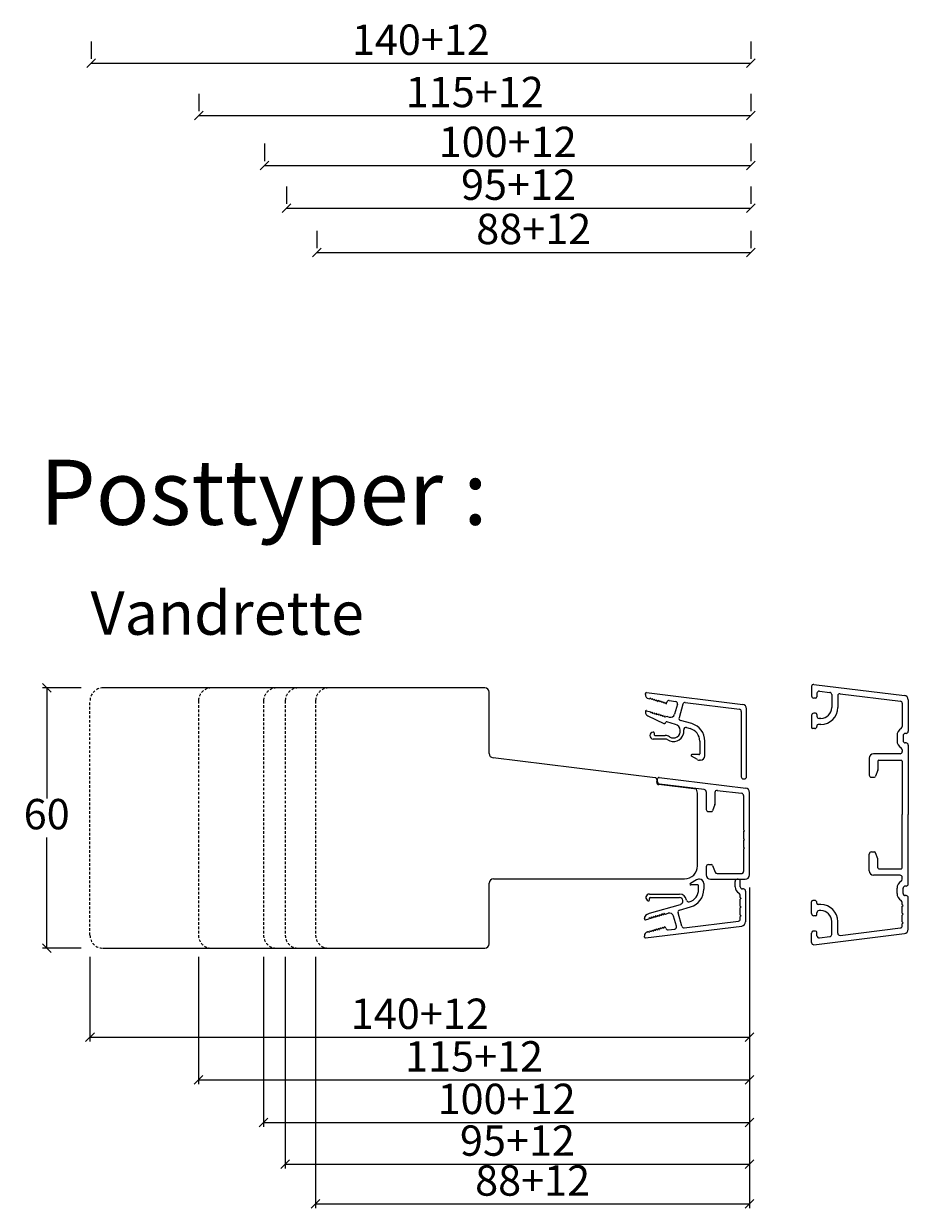
# Model space of a CAD drawing. Units: millimetres. Extents: x 2156 to 5268, y 976 to 2247.
# Drawn here: x 4389 to 4593, y 1660 to 1933 of the extents above; entities that cross this region are included whole.
import ezdxf

# ---------------------------------------------------------------- set-up
doc = ezdxf.new("R2010")
doc.units = ezdxf.units.MM
doc.linetypes.add('DGN_STYLE_2', pattern=[1, 0.6, -0.4])
doc.layers.add('1', color=7, linetype='Continuous')
doc.styles.get("Standard").update_dxf_attribs({"font": 'txt.shx', "height": 7})
doc.styles.add('std_tollerancer', font='arial.ttf', dxfattribs={"height": 2})
doc.dimstyles.new('ISO-25', dxfattribs={"dimtxt": 2, "dimasz": 2, "dimexe": 1, "dimexo": 5, "dimgap": 1, "dimtad": 1, "dimtih": 1, "dimtoh": 1, "dimdec": 1, "dimtxsty": 'Standard', "dimblk": 'OBLIQUE', "dimcen": 5, "dimclrd": 1, "dimclre": 1, "dimadec": 0, "dimazin": 0, "dimtfac": 1, "dimtdec": 1, "dimtmove": 1, "dimatfit": 3, "dimldrblk": 'OBLIQUE', "dimfxl": 1.25, "dimarcsym": 0})

# ---------------------------------------------------------------- blocks, each defined once
blk = doc.blocks.new('_Oblique')
at = {"color": 0, "lineweight": -2}
blk.add_line((-0.5, -0.5), (0.5, 0.5), dxfattribs=at)
blk = doc.blocks.new('*D1154')
at = {"color": 1, "lineweight": -2, "transparency": 16777216}
for p, q in [((4402.46, 1780.35), (4393.48, 1780.35)), ((4394.48, 1780.35), (4394.48, 1754.85)), ((4394.48, 1720.35), (4394.48, 1745.85)), ((4402.46, 1720.35), (4393.48, 1720.35))]:
    blk.add_line(p, q, dxfattribs=at)
at = {"layer": 'Defpoints', "color": 0, "lineweight": 9, "transparency": 16777216}
for p in [(4407.46, 1780.35), (4394.48, 1720.35), (4407.46, 1720.35)]:
    blk.add_point(p, dxfattribs=at)
at = {"color": 1, "lineweight": -2, "transparency": 16777216, "xscale": 2, "yscale": 2, "zscale": 2}
for p, rotation in [((4394.48, 1780.35), 90), ((4394.48, 1720.35), 270)]:
    blk.add_blockref('_Oblique', p, dxfattribs=dict(at, rotation=rotation))
at = {"color": 0, "lineweight": 9, "transparency": 16777216, "insert": (4394.48, 1750.35), "char_height": 7, "attachment_point": 5}
blk.add_mtext('60', dxfattribs=at)
blk = doc.blocks.new('*D1156')
at = {"color": 1, "lineweight": -2, "transparency": 16777216}
for p, q in [((4556.46, 1734.35), (4556.46, 1698.84)), ((4404.46, 1718.35), (4404.46, 1698.84)), ((4404.46, 1699.84), (4556.46, 1699.84))]:
    blk.add_line(p, q, dxfattribs=at)
at = {"layer": 'Defpoints', "color": 0, "lineweight": 9, "transparency": 16777216}
for p in [(4556.46, 1739.35), (4404.46, 1723.35), (4556.46, 1699.84)]:
    blk.add_point(p, dxfattribs=at)
at = {"color": 1, "lineweight": -2, "transparency": 16777216, "xscale": 2, "yscale": 2, "zscale": 2, "rotation": 180}
blk.add_blockref('_Oblique', (4404.46, 1699.84), dxfattribs=at)
at = {"color": 1, "lineweight": -2, "transparency": 16777216, "xscale": 2, "yscale": 2, "zscale": 2}
blk.add_blockref('_Oblique', (4556.46, 1699.84), dxfattribs=at)
at = {"color": 0, "lineweight": 9, "transparency": 16777216, "insert": (4480.46, 1704.34), "char_height": 7, "width": 15.1667, "attachment_point": 5}
blk.add_mtext('140+12', dxfattribs=at)
blk = doc.blocks.new('*D1157')
at = {"color": 1, "lineweight": -2, "transparency": 16777216}
for p, q in [((4556.46, 1734.35), (4556.46, 1689.03)), ((4429.46, 1718.35), (4429.46, 1689.03)), ((4429.46, 1690.03), (4556.46, 1690.03))]:
    blk.add_line(p, q, dxfattribs=at)
at = {"layer": 'Defpoints', "color": 0, "lineweight": 9, "transparency": 16777216}
for p in [(4556.46, 1739.35), (4429.46, 1723.35), (4556.46, 1690.03)]:
    blk.add_point(p, dxfattribs=at)
at = {"color": 1, "lineweight": -2, "transparency": 16777216, "xscale": 2, "yscale": 2, "zscale": 2, "rotation": 180}
blk.add_blockref('_Oblique', (4429.46, 1690.03), dxfattribs=at)
at = {"color": 1, "lineweight": -2, "transparency": 16777216, "xscale": 2, "yscale": 2, "zscale": 2}
blk.add_blockref('_Oblique', (4556.46, 1690.03), dxfattribs=at)
at = {"color": 0, "lineweight": 9, "transparency": 16777216, "insert": (4492.96, 1694.53), "char_height": 7, "attachment_point": 5}
blk.add_mtext('115+12', dxfattribs=at)
blk = doc.blocks.new('*D1158')
at = {"color": 1, "lineweight": -2, "transparency": 16777216}
for p, q in [((4556.46, 1734.35), (4556.46, 1679.23)), ((4444.46, 1718.35), (4444.46, 1679.23)), ((4444.46, 1680.23), (4556.46, 1680.23))]:
    blk.add_line(p, q, dxfattribs=at)
at = {"layer": 'Defpoints', "color": 0, "lineweight": 9, "transparency": 16777216}
for p in [(4556.46, 1739.35), (4444.46, 1723.35), (4556.46, 1680.23)]:
    blk.add_point(p, dxfattribs=at)
at = {"color": 1, "lineweight": -2, "transparency": 16777216, "xscale": 2, "yscale": 2, "zscale": 2, "rotation": 180}
blk.add_blockref('_Oblique', (4444.46, 1680.23), dxfattribs=at)
at = {"color": 1, "lineweight": -2, "transparency": 16777216, "xscale": 2, "yscale": 2, "zscale": 2}
blk.add_blockref('_Oblique', (4556.46, 1680.23), dxfattribs=at)
at = {"color": 0, "lineweight": 9, "transparency": 16777216, "insert": (4500.46, 1684.73), "char_height": 7, "attachment_point": 5}
blk.add_mtext('100+12', dxfattribs=at)
blk = doc.blocks.new('*D1159')
at = {"color": 1, "lineweight": -2, "transparency": 16777216}
for p, q in [((4556.46, 1734.35), (4556.46, 1669.62)), ((4449.46, 1718.35), (4449.46, 1669.62)), ((4449.46, 1670.62), (4556.46, 1670.62))]:
    blk.add_line(p, q, dxfattribs=at)
at = {"layer": 'Defpoints', "color": 0, "lineweight": 9, "transparency": 16777216}
for p in [(4556.46, 1739.35), (4449.46, 1723.35), (4556.46, 1670.62)]:
    blk.add_point(p, dxfattribs=at)
at = {"color": 1, "lineweight": -2, "transparency": 16777216, "xscale": 2, "yscale": 2, "zscale": 2, "rotation": 180}
blk.add_blockref('_Oblique', (4449.46, 1670.62), dxfattribs=at)
at = {"color": 1, "lineweight": -2, "transparency": 16777216, "xscale": 2, "yscale": 2, "zscale": 2}
blk.add_blockref('_Oblique', (4556.46, 1670.62), dxfattribs=at)
at = {"color": 0, "lineweight": 9, "transparency": 16777216, "insert": (4502.96, 1675.12), "char_height": 7, "attachment_point": 5}
blk.add_mtext('95+12', dxfattribs=at)
blk = doc.blocks.new('*D1160')
at = {"color": 1, "lineweight": -2, "transparency": 16777216}
for p, q in [((4556.46, 1734.35), (4556.46, 1660.42)), ((4456.46, 1718.35), (4456.46, 1660.42)), ((4456.46, 1661.42), (4556.46, 1661.42))]:
    blk.add_line(p, q, dxfattribs=at)
at = {"layer": 'Defpoints', "color": 0, "lineweight": 9, "transparency": 16777216}
for p in [(4556.46, 1739.35), (4456.46, 1723.35), (4556.46, 1661.42)]:
    blk.add_point(p, dxfattribs=at)
at = {"color": 1, "lineweight": -2, "transparency": 16777216, "xscale": 2, "yscale": 2, "zscale": 2, "rotation": 180}
blk.add_blockref('_Oblique', (4456.46, 1661.42), dxfattribs=at)
at = {"color": 1, "lineweight": -2, "transparency": 16777216, "xscale": 2, "yscale": 2, "zscale": 2}
blk.add_blockref('_Oblique', (4556.46, 1661.42), dxfattribs=at)
at = {"color": 0, "lineweight": 9, "transparency": 16777216, "insert": (4506.46, 1665.92), "char_height": 7, "attachment_point": 5}
blk.add_mtext('88+12', dxfattribs=at)
blk = doc.blocks.new('*D1233')
at = {"color": 1, "lineweight": -2, "transparency": 16777216}
for p, q in [((4404.71, 1929.32), (4404.71, 1925.32)), ((4556.71, 1929.32), (4556.71, 1925.32)), ((4404.71, 1924.32), (4556.71, 1924.32))]:
    blk.add_line(p, q, dxfattribs=at)
at = {"layer": 'Defpoints', "color": 0, "lineweight": 9, "transparency": 16777216}
for p in [(4404.71, 1924.32), (4556.71, 1924.32), (4556.71, 1924.32)]:
    blk.add_point(p, dxfattribs=at)
at = {"color": 1, "lineweight": -2, "transparency": 16777216, "xscale": 2, "yscale": 2, "zscale": 2, "rotation": 180}
blk.add_blockref('_Oblique', (4404.71, 1924.32), dxfattribs=at)
at = {"color": 1, "lineweight": -2, "transparency": 16777216, "xscale": 2, "yscale": 2, "zscale": 2}
blk.add_blockref('_Oblique', (4556.71, 1924.32), dxfattribs=at)
at = {"color": 0, "lineweight": 9, "transparency": 16777216, "insert": (4480.71, 1928.82), "char_height": 7, "attachment_point": 5}
blk.add_mtext('140+12', dxfattribs=at)
blk = doc.blocks.new('*D1234')
at = {"color": 1, "lineweight": -2, "transparency": 16777216}
for p, q in [((4429.55, 1917.26), (4429.55, 1913.26)), ((4556.71, 1917.26), (4556.71, 1913.26)), ((4429.55, 1912.26), (4556.71, 1912.26))]:
    blk.add_line(p, q, dxfattribs=at)
at = {"layer": 'Defpoints', "color": 0, "lineweight": 9, "transparency": 16777216}
for p in [(4429.55, 1912.26), (4556.71, 1912.26), (4556.71, 1912.26)]:
    blk.add_point(p, dxfattribs=at)
at = {"color": 1, "lineweight": -2, "transparency": 16777216, "xscale": 2, "yscale": 2, "zscale": 2, "rotation": 180}
blk.add_blockref('_Oblique', (4429.55, 1912.26), dxfattribs=at)
at = {"color": 1, "lineweight": -2, "transparency": 16777216, "xscale": 2, "yscale": 2, "zscale": 2}
blk.add_blockref('_Oblique', (4556.71, 1912.26), dxfattribs=at)
at = {"color": 0, "lineweight": 9, "transparency": 16777216, "insert": (4493.13, 1916.76), "char_height": 7, "attachment_point": 5}
blk.add_mtext('115+12', dxfattribs=at)
blk = doc.blocks.new('*D1235')
at = {"color": 1, "lineweight": -2, "transparency": 16777216}
for p, q in [((4444.71, 1905.77), (4444.71, 1901.77)), ((4556.71, 1905.77), (4556.71, 1901.77)), ((4444.71, 1900.77), (4556.71, 1900.77))]:
    blk.add_line(p, q, dxfattribs=at)
at = {"layer": 'Defpoints', "color": 0, "lineweight": 9, "transparency": 16777216}
for p in [(4444.71, 1900.77), (4556.71, 1900.77), (4556.71, 1900.77)]:
    blk.add_point(p, dxfattribs=at)
at = {"color": 1, "lineweight": -2, "transparency": 16777216, "xscale": 2, "yscale": 2, "zscale": 2, "rotation": 180}
blk.add_blockref('_Oblique', (4444.71, 1900.77), dxfattribs=at)
at = {"color": 1, "lineweight": -2, "transparency": 16777216, "xscale": 2, "yscale": 2, "zscale": 2}
blk.add_blockref('_Oblique', (4556.71, 1900.77), dxfattribs=at)
at = {"color": 0, "lineweight": 9, "transparency": 16777216, "insert": (4500.71, 1905.27), "char_height": 7, "attachment_point": 5}
blk.add_mtext('100+12', dxfattribs=at)
blk = doc.blocks.new('*D1236')
at = {"color": 1, "lineweight": -2, "transparency": 16777216}
for p, q in [((4449.71, 1895.91), (4449.71, 1891.91)), ((4556.71, 1895.91), (4556.71, 1891.91)), ((4449.71, 1890.91), (4556.71, 1890.91))]:
    blk.add_line(p, q, dxfattribs=at)
at = {"layer": 'Defpoints', "color": 0, "lineweight": 9, "transparency": 16777216}
for p in [(4449.71, 1890.91), (4556.71, 1890.91), (4556.71, 1890.91)]:
    blk.add_point(p, dxfattribs=at)
at = {"color": 1, "lineweight": -2, "transparency": 16777216, "xscale": 2, "yscale": 2, "zscale": 2, "rotation": 180}
blk.add_blockref('_Oblique', (4449.71, 1890.91), dxfattribs=at)
at = {"color": 1, "lineweight": -2, "transparency": 16777216, "xscale": 2, "yscale": 2, "zscale": 2}
blk.add_blockref('_Oblique', (4556.71, 1890.91), dxfattribs=at)
at = {"color": 0, "lineweight": 9, "transparency": 16777216, "insert": (4503.21, 1895.41), "char_height": 7, "attachment_point": 5}
blk.add_mtext('95+12', dxfattribs=at)
blk = doc.blocks.new('*D1237')
at = {"color": 1, "lineweight": -2, "transparency": 16777216}
for p, q in [((4456.71, 1885.7), (4456.71, 1881.7)), ((4556.71, 1885.7), (4556.71, 1881.7)), ((4456.71, 1880.7), (4556.71, 1880.7))]:
    blk.add_line(p, q, dxfattribs=at)
at = {"layer": 'Defpoints', "color": 0, "lineweight": 9, "transparency": 16777216}
for p in [(4456.71, 1880.7), (4556.71, 1880.7), (4556.71, 1880.7)]:
    blk.add_point(p, dxfattribs=at)
at = {"color": 1, "lineweight": -2, "transparency": 16777216, "xscale": 2, "yscale": 2, "zscale": 2, "rotation": 180}
blk.add_blockref('_Oblique', (4456.71, 1880.7), dxfattribs=at)
at = {"color": 1, "lineweight": -2, "transparency": 16777216, "xscale": 2, "yscale": 2, "zscale": 2}
blk.add_blockref('_Oblique', (4556.71, 1880.7), dxfattribs=at)
at = {"color": 0, "lineweight": 9, "transparency": 16777216, "insert": (4506.71, 1885.2), "char_height": 7, "attachment_point": 5}
blk.add_mtext('88+12', dxfattribs=at)

msp = doc.modelspace()

# ---------------------------------------------------------------- linework, layer by layer
at = {"lineweight": 9}
for p, q in [((4495.46, 1780.35), (4407.46, 1780.35)), ((4496.46, 1765.23), (4496.46, 1779.35)), ((4534.7, 1759.65), (4497.34, 1764.24)), ((4544.46, 1739.35), (4544.46, 1755.8)), ((4497.46, 1736.35), (4541.46, 1736.35)), ((4496.46, 1721.35), (4496.46, 1735.35)), ((4407.46, 1720.35), (4495.46, 1720.35))]:
    msp.add_line(p, q, dxfattribs=at)
at = {"linetype": 'DGN_STYLE_2', "lineweight": 9}
msp.add_line((4404.46, 1723.35), (4404.46, 1777.35), dxfattribs=at)
at = {"lineweight": 13}
for p, q in [((4535.08, 1758.61), (4535.14, 1759.1)), ((4544.2, 1757.01), (4535.52, 1758.06))]:
    msp.add_line(p, q, dxfattribs=at)
at = {"linetype": 'DGN_STYLE_2', "lineweight": 9}
for points in [[(4432.46, 1780.35, 0.414214), (4429.46, 1777.35), (4429.46, 1723.35, 0.414214), (4432.46, 1720.35)], [(4447.46, 1780.35, 0.414214), (4444.46, 1777.35), (4444.46, 1723.35, 0.414214), (4447.46, 1720.35)], [(4452.46, 1780.35, 0.414214), (4449.46, 1777.35), (4449.46, 1723.35, 0.414214), (4452.46, 1720.35)], [(4459.46, 1780.35, 0.414214), (4456.46, 1777.35), (4456.46, 1723.35, 0.414214), (4459.46, 1720.35)]]:
    msp.add_lwpolyline(points, format="xyb", dxfattribs=at)
for centre, start, end in [((4407.46, 1777.35), 90, 180), ((4407.46, 1723.35), 180, 270)]:
    msp.add_arc(centre, 3, start, end, dxfattribs=at)
at = {"lineweight": 9}
for centre, radius, start, end in [((4495.46, 1779.35), 1, 0, 90), ((4497.46, 1765.23), 1, 180, 263), ((4541.46, 1755.8), 3, 0, 23.8155), ((4541.46, 1739.35), 3, 270, 0), ((4497.46, 1735.35), 1, 90, 180), ((4495.46, 1721.35), 1, 270, 0)]:
    msp.add_arc(centre, radius, start, end, dxfattribs=at)
at = {"lineweight": 13}
for centre, start, end in [((4534.64, 1759.16), 353.1396, 83), ((4535.58, 1758.55), 173.1396, 263.1396)]:
    msp.add_arc(centre, 0.5, start, end, dxfattribs=at)
at = {"layer": '1', "color": 3, "linetype": 'Continuous', "lineweight": 13}
for p, q in [((4570.73, 1780.67), (4570.73, 1778.52)), ((4571.3, 1781.16), (4592.16, 1778.6)), ((4532.45, 1778.84), (4532.45, 1779.07)), ((4532.68, 1779.27), (4554.87, 1776.54)), ((4533.18, 1777.88), (4533.44, 1777.8)), ((4533.44, 1777.8), (4533.51, 1778.04)), ((4533.51, 1778.04), (4533.92, 1777.67)), ((4533.92, 1777.67), (4533.99, 1777.91)), ((4533.99, 1777.91), (4534.4, 1777.53)), ((4534.4, 1777.53), (4534.47, 1777.77)), ((4534.47, 1777.77), (4534.88, 1777.39)), ((4534.88, 1777.39), (4534.95, 1777.63)), ((4534.95, 1777.63), (4535.36, 1777.25)), ((4535.36, 1777.25), (4535.43, 1777.49)), ((4535.43, 1777.49), (4535.84, 1777.12)), ((4535.84, 1777.12), (4535.9, 1777.36)), ((4535.9, 1777.36), (4536.32, 1776.98)), ((4536.32, 1776.98), (4536.39, 1777.22)), ((4536.39, 1777.22), (4536.8, 1776.84)), ((4537.93, 1777.41), (4539.43, 1777.23)), ((4571.68, 1778.02), (4571.23, 1778.02)), ((4571.98, 1779.1), (4571.98, 1778.32)), ((4572.55, 1779.6), (4574.95, 1779.31)), ((4575.38, 1778.81), (4575.38, 1775.82)), ((4576.78, 1778.51), (4576.78, 1775.82)), ((4577.35, 1779.01), (4591.2, 1777.31)), ((4593.03, 1777.61), (4593.03, 1770.37)), ((4532.45, 1774.91), (4532.45, 1774.78)), ((4532.71, 1775.1), (4533.67, 1774.82)), ((4533.67, 1774.82), (4533.6, 1774.58)), ((4534.15, 1774.69), (4533.6, 1774.58)), ((4534.08, 1774.45), (4534.15, 1774.69)), ((4534.63, 1774.55), (4534.08, 1774.45)), ((4534.56, 1774.31), (4534.63, 1774.55)), ((4536.8, 1776.84), (4536.87, 1777.08)), ((4536.87, 1777.08), (4537.28, 1776.7)), ((4537.28, 1776.7), (4537.39, 1777.06)), ((4539.85, 1776.6), (4539.19, 1774.28)), ((4541.1, 1776.6), (4540.2, 1773.47)), ((4541.64, 1776.96), (4554.11, 1775.43)), ((4554.55, 1774.93), (4554.55, 1759.87)), ((4555.75, 1759.87), (4555.75, 1775.55)), ((4571.68, 1774.52), (4571.23, 1774.52)), ((4591.63, 1776.81), (4591.63, 1771.45)), ((4533.03, 1773.88), (4536.71, 1772.16)), ((4535.11, 1774.41), (4534.56, 1774.31)), ((4535.04, 1774.17), (4535.11, 1774.41)), ((4535.59, 1774.27), (4535.04, 1774.17)), ((4535.52, 1774.03), (4535.59, 1774.27)), ((4536.07, 1774.14), (4535.52, 1774.03)), ((4536, 1773.89), (4536.07, 1774.14)), ((4536.55, 1774), (4536, 1773.89)), ((4536.48, 1773.76), (4536.55, 1774)), ((4537.03, 1773.86), (4536.48, 1773.76)), ((4536.96, 1773.62), (4537.03, 1773.86)), ((4537.51, 1773.72), (4536.96, 1773.62)), ((4537.13, 1772.38), (4537.12, 1772.35)), ((4539.35, 1771.95), (4537.38, 1772.51)), ((4537.51, 1773.72), (4537.95, 1773.6)), ((4543.12, 1772.11), (4540.55, 1772.85)), ((4570.73, 1774.02), (4570.73, 1771.27)), ((4571.98, 1774.22), (4571.98, 1773.82)), ((4572.88, 1771.92), (4572.28, 1771.92)), ((4572.88, 1773.32), (4572.48, 1773.32)), ((4534.45, 1769.97), (4534.45, 1769.57)), ((4534.45, 1769.97), (4534.45, 1769.57)), ((4534.65, 1769.37), (4537.04, 1769.37)), ((4541.93, 1771.21), (4542.79, 1770.96)), ((4571.48, 1770.97), (4571.03, 1770.97)), ((4571.98, 1771.62), (4571.98, 1771.47)), ((4590.43, 1769.37), (4590.43, 1768.17)), ((4591.83, 1769.37), (4591.83, 1768.17)), ((4592.53, 1769.87), (4592.33, 1769.87)), ((4537.04, 1768.57), (4534.25, 1768.57)), ((4544.96, 1768.08), (4544.96, 1765.17)), ((4546.16, 1764.67), (4546.16, 1768.08)), ((4592.53, 1767.67), (4592.33, 1767.67)), ((4593.03, 1767.17), (4593.03, 1751.17)), ((4544.43, 1763.81), (4543.06, 1764.6)), ((4544.76, 1764.97), (4543.16, 1764.97)), ((4545.16, 1763.67), (4544.93, 1763.67)), ((4584.03, 1764.17), (4584.03, 1760.27)), ((4591.13, 1765.17), (4585.03, 1765.17)), ((4586.23, 1763.67), (4591.43, 1763.67)), ((4591.63, 1766.09), (4591.63, 1765.67)), ((4586.02, 1761.37), (4585.51, 1759.97)), ((4586.03, 1763.47), (4586.03, 1761.47)), ((4591.63, 1763.47), (4591.63, 1751.17)), ((4555.05, 1759.37), (4555.25, 1759.37)), ((4584.53, 1759.77), (4585.22, 1759.77)), ((4591.63, 1738.87), (4591.63, 1751.17)), ((4593.03, 1735.17), (4593.03, 1751.17)), ((4584.03, 1738.17), (4584.03, 1742.07)), ((4584.53, 1742.57), (4585.22, 1742.57)), ((4586.02, 1740.97), (4585.51, 1742.37)), ((4586.03, 1738.87), (4586.03, 1740.87)), ((4591.13, 1737.17), (4585.03, 1737.17)), ((4586.23, 1738.67), (4591.43, 1738.67)), ((4591.63, 1736.25), (4591.63, 1736.67)), ((4590.43, 1732.97), (4590.43, 1734.17)), ((4591.83, 1732.97), (4591.83, 1734.17)), ((4592.53, 1734.67), (4592.33, 1734.67)), ((4570.73, 1728.32), (4570.73, 1731.07)), ((4571.48, 1731.37), (4571.03, 1731.37)), ((4571.98, 1730.72), (4571.98, 1730.87)), ((4591.63, 1730.41), (4591.63, 1730.89)), ((4592.53, 1732.47), (4592.33, 1732.47)), ((4593.03, 1724.73), (4593.03, 1731.97)), ((4571.98, 1728.12), (4571.98, 1728.52)), ((4572.88, 1730.42), (4572.28, 1730.42)), ((4572.88, 1729.02), (4572.48, 1729.02)), ((4591.83, 1730.21), (4591.63, 1730.41)), ((4591.63, 1730.01), (4591.83, 1730.21)), ((4591.63, 1728.41), (4591.63, 1730.01)), ((4591.83, 1728.21), (4591.63, 1728.41)), ((4591.63, 1728.01), (4591.83, 1728.21)), ((4571.68, 1727.82), (4571.23, 1727.82)), ((4575.38, 1723.53), (4575.38, 1726.52)), ((4576.78, 1723.82), (4576.78, 1726.52)), ((4591.63, 1726.41), (4591.63, 1728.01)), ((4591.83, 1726.21), (4591.63, 1726.41)), ((4591.63, 1726.01), (4591.83, 1726.21)), ((4591.63, 1725.52), (4591.63, 1726.01)), ((4570.73, 1721.67), (4570.73, 1723.82)), ((4571.68, 1724.32), (4571.23, 1724.32)), ((4571.3, 1721.17), (4592.16, 1723.73)), ((4571.98, 1723.23), (4571.98, 1724.02)), ((4572.55, 1722.74), (4574.95, 1723.03)), ((4577.35, 1723.32), (4591.2, 1725.03))]:
    msp.add_line(p, q, dxfattribs=at)
at = {"layer": '1', "color": 3, "linetype": 'Continuous', "lineweight": 13, "ltscale": 0.75}
for p, q in [((4535.26, 1758.67), (4535.26, 1759.4)), ((4546.02, 1756.91), (4535.7, 1758.18)), ((4546.46, 1756.41), (4546.46, 1752.34)), ((4548.46, 1756.25), (4548.46, 1753.54)), ((4549.02, 1756.74), (4554.62, 1756.06)), ((4555.06, 1755.56), (4555.06, 1747.64)), ((4556.46, 1737.24), (4556.46, 1756.25)), ((4548.44, 1753.44), (4547.93, 1752.04)), ((4546.96, 1751.84), (4547.65, 1751.84)), ((4555.26, 1747.44), (4555.06, 1747.64)), ((4555.06, 1747.24), (4555.26, 1747.44)), ((4555.06, 1747.24), (4555.06, 1745.64)), ((4555.26, 1745.44), (4555.06, 1745.64)), ((4555.06, 1745.24), (4555.26, 1745.44)), ((4555.06, 1745.24), (4555.06, 1743.64)), ((4555.26, 1743.44), (4555.06, 1743.64)), ((4555.06, 1743.24), (4555.26, 1743.44)), ((4555.06, 1743.24), (4555.06, 1738.04)), ((4546.46, 1739.14), (4546.46, 1737.24)), ((4546.96, 1739.64), (4547.65, 1739.64)), ((4547.93, 1739.44), (4548.5, 1737.87)), ((4548.97, 1737.54), (4554.56, 1737.54)), ((4547.46, 1736.24), (4555.46, 1736.24))]:
    msp.add_line(p, q, dxfattribs=at)
at = {"layer": '1', "color": 3, "linetype": 'Continuous', "lineweight": 5, "ltscale": 0.75}
msp.add_line((4535.59, 1759.7), (4555.58, 1757.25), dxfattribs=at)
at = {"layer": '1', "color": 3, "linetype": 'Continuous', "lineweight": 5, "ltscale": 0.375}
for p, q in [((4544.19, 1736.11), (4542.82, 1735.31)), ((4544.92, 1736.24), (4544.69, 1736.24))]:
    msp.add_line(p, q, dxfattribs=at)
at = {"layer": '1', "color": 3, "linetype": 'Continuous', "lineweight": 13, "ltscale": 0.375}
for p, q in [((4544.52, 1734.94), (4542.92, 1734.94)), ((4544.72, 1733.93), (4544.72, 1734.74)), ((4545.92, 1735.24), (4545.92, 1733.93)), ((4553.12, 1734.54), (4553.12, 1735.74)), ((4553.82, 1736.24), (4553.62, 1736.24)), ((4554.32, 1734.54), (4554.32, 1735.74)), ((4555.02, 1734.04), (4554.82, 1734.04)), ((4555.52, 1733.54), (4555.52, 1726.46)), ((4533.37, 1732.84), (4540.32, 1732.84)), ((4533.37, 1731.47), (4533.37, 1731.84)), ((4533.57, 1732.04), (4540.32, 1732.04)), ((4554.32, 1732.03), (4554.32, 1732.58)), ((4554.32, 1732.03), (4554.52, 1731.83)), ((4554.52, 1731.83), (4554.32, 1731.63)), ((4554.32, 1730.03), (4554.32, 1731.63)), ((4532.8, 1728.14), (4533.38, 1728.42)), ((4533.38, 1728.42), (4540.54, 1730.47)), ((4535.78, 1728.07), (4535.77, 1728.11)), ((4535.96, 1727.98), (4535.77, 1728.11)), ((4536.26, 1728.2), (4536.25, 1728.25)), ((4536.44, 1728.12), (4536.25, 1728.25)), ((4536.74, 1728.34), (4536.73, 1728.39)), ((4536.92, 1728.26), (4536.73, 1728.39)), ((4537.09, 1728.23), (4537.71, 1728.41)), ((4540.86, 1725.41), (4539.97, 1728.54)), ((4540.31, 1729.16), (4542.88, 1729.89)), ((4554.32, 1730.03), (4554.52, 1729.83)), ((4554.52, 1729.83), (4554.32, 1729.63)), ((4554.32, 1728.03), (4554.32, 1729.63)), ((4532.22, 1727.1), (4532.22, 1727.24)), ((4532.44, 1722.74), (4554.64, 1725.47)), ((4532.47, 1726.91), (4533.24, 1727.13)), ((4533.55, 1727.29), (4533.37, 1727.42)), ((4533.38, 1727.38), (4533.37, 1727.42)), ((4533.86, 1727.51), (4533.85, 1727.56)), ((4534.03, 1727.43), (4533.85, 1727.56)), ((4534.34, 1727.65), (4534.33, 1727.7)), ((4534.52, 1727.57), (4534.33, 1727.7)), ((4534.82, 1727.79), (4534.81, 1727.84)), ((4535, 1727.71), (4534.81, 1727.84)), ((4535.3, 1727.93), (4535.29, 1727.98)), ((4535.48, 1727.85), (4535.29, 1727.98)), ((4539.61, 1725.41), (4538.95, 1727.73)), ((4541.41, 1725.05), (4553.88, 1726.58)), ((4554.32, 1728.03), (4554.52, 1727.83)), ((4554.52, 1727.83), (4554.32, 1727.63)), ((4554.32, 1727.08), (4554.32, 1727.63)), ((4532.22, 1722.94), (4532.22, 1723.17)), ((4532.94, 1724.13), (4533.01, 1724.15)), ((4533.25, 1724.01), (4533.27, 1723.96)), ((4533.36, 1724.17), (4533.27, 1723.96)), ((4533.74, 1724.15), (4533.75, 1724.1)), ((4533.84, 1724.31), (4533.75, 1724.1)), ((4534.22, 1724.29), (4534.23, 1724.24)), ((4534.32, 1724.45), (4534.23, 1724.24)), ((4534.7, 1724.42), (4534.71, 1724.38)), ((4534.8, 1724.59), (4534.71, 1724.38)), ((4535.18, 1724.56), (4535.19, 1724.51)), ((4535.28, 1724.72), (4535.19, 1724.51)), ((4535.66, 1724.7), (4535.67, 1724.65)), ((4535.76, 1724.86), (4535.67, 1724.65)), ((4536.14, 1724.84), (4536.15, 1724.79)), ((4536.24, 1725), (4536.15, 1724.79)), ((4536.62, 1724.98), (4536.63, 1724.93)), ((4536.72, 1725.14), (4536.63, 1724.93)), ((4537.15, 1724.95), (4537.1, 1725.11)), ((4537.69, 1724.59), (4539.2, 1724.78))]:
    msp.add_line(p, q, dxfattribs=at)
at = {"layer": '1', "color": 3, "linetype": 'Continuous', "lineweight": 13}
for centre, radius, start, end in [((4571.23, 1780.67), 0.5, 83, 180), ((4532.65, 1779.07), 0.2, 165, 180), ((4533.45, 1778.84), 1, 180, 254), ((4532.65, 1779.07), 0.2, 83.0022, 165), ((4537.87, 1776.92), 0.5, 83.0044, 164), ((4539.37, 1776.73), 0.5, 344, 83.0044), ((4571.23, 1778.52), 0.5, 180, 270), ((4571.68, 1778.32), 0.3, 270, 0), ((4572.48, 1779.1), 0.5, 83, 180), ((4574.88, 1778.81), 0.5, 0, 83), ((4577.28, 1778.51), 0.5, 83, 180), ((4591.13, 1776.81), 0.5, 0, 83), ((4592.03, 1777.61), 1, 0, 83), ((4532.65, 1774.91), 0.2, 90, 180), ((4533.45, 1774.78), 1, 180, 245), ((4532.65, 1774.91), 0.2, 74, 90), ((4541.58, 1776.46), 0.5, 83, 164), ((4554.05, 1774.93), 0.5, 0, 83), ((4554.75, 1775.55), 1, 0, 83.0022), ((4571.23, 1774.02), 0.5, 90, 180), ((4571.68, 1774.22), 0.3, 0, 90), ((4572.88, 1775.82), 3.9, 270, 0), ((4572.88, 1775.82), 2.5, 270, 0), ((4536.83, 1772.43), 0.3, 245, 344), ((4537.32, 1772.32), 0.2, 74, 164), ((4538.23, 1774.56), 1, 254, 344), ((4538.91, 1770.41), 1.6, 236.656, 74), ((4540.68, 1773.33), 0.5, 164, 254), ((4541.96, 1768.08), 4.2, 0, 74), ((4572.48, 1773.82), 0.5, 180, 270), ((4572.28, 1771.62), 0.3, 90, 180), ((4534.25, 1769.37), 0.8, 90, 270), ((4534.25, 1769.37), 0.8, 90, 270), ((4534.25, 1769.97), 0.2, 0, 90), ((4534.25, 1769.97), 0.2, 0, 90), ((4534.65, 1769.57), 0.2, 180, 270), ((4534.65, 1769.57), 0.2, 180, 270), ((4537.04, 1767.57), 1.8, 56.656, 90), ((4538.91, 1770.41), 2.4, 236.656, 344), ((4538.91, 1770.41), 2.4, 344, 6.291), ((4541.79, 1770.73), 0.5, 74, 186.291), ((4541.96, 1768.08), 3, 0, 74), ((4571.03, 1771.27), 0.3, 180, 270), ((4571.48, 1771.47), 0.5, 270, 0), ((4592.33, 1769.37), 1.9, 120, 180), ((4591.13, 1771.45), 0.5, 300, 0), ((4592.33, 1769.37), 0.5, 90, 180), ((4592.53, 1770.37), 0.5, 270, 0), ((4537.04, 1767.57), 1, 56.656, 90), ((4592.33, 1768.17), 1.9, 180, 240), ((4591.13, 1766.09), 0.5, 0, 60), ((4592.33, 1768.17), 0.5, 180, 270), ((4592.53, 1767.17), 0.5, 0, 90), ((4543.16, 1764.77), 0.2, 90, 180), ((4543.16, 1764.77), 0.2, 180, 240.4761), ((4544.93, 1764.67), 1, 239.9998, 270), ((4544.76, 1765.17), 0.2, 270, 0), ((4545.16, 1764.67), 1, 270, 0), ((4585.03, 1764.17), 1, 90, 180), ((4586.23, 1763.47), 0.2, 90, 180), ((4591.13, 1765.67), 0.5, 270, 0), ((4591.43, 1763.47), 0.2, 0, 90), ((4585.73, 1761.47), 0.3, 340, 360), ((4555.05, 1759.87), 0.5, 180, 270), ((4555.25, 1759.87), 0.5, 270, 0), ((4584.53, 1760.27), 0.5, 180, 270), ((4585.22, 1760.07), 0.3, 270, 340), ((4584.53, 1742.07), 0.5, 90, 180), ((4585.22, 1742.27), 0.3, 20, 90), ((4585.73, 1740.87), 0.3, 360, 20), ((4585.03, 1738.17), 1, 180, 270), ((4586.23, 1738.87), 0.2, 180, 270), ((4591.13, 1736.67), 0.5, 0, 90), ((4591.43, 1738.87), 0.2, 270, 0), ((4592.33, 1734.17), 1.9, 120, 180), ((4591.13, 1736.25), 0.5, 300, 0), ((4592.33, 1734.17), 0.5, 90, 180), ((4592.53, 1735.17), 0.5, 270, 0), ((4571.03, 1731.07), 0.3, 90, 180), ((4571.48, 1730.87), 0.5, 0, 90), ((4592.33, 1732.97), 1.9, 180, 240), ((4591.13, 1730.89), 0.5, 0, 60), ((4592.33, 1732.97), 0.5, 180, 270), ((4592.53, 1731.97), 0.5, 0, 90), ((4571.23, 1728.32), 0.5, 180, 270), ((4571.68, 1728.12), 0.3, 270, 0), ((4572.28, 1730.72), 0.3, 180, 270), ((4572.48, 1728.52), 0.5, 90, 180), ((4572.88, 1726.52), 3.9, 0, 90), ((4572.88, 1726.52), 2.5, 0, 90), ((4591.13, 1725.52), 0.5, 277, 0), ((4571.23, 1723.82), 0.5, 90, 180), ((4571.68, 1724.02), 0.3, 0, 90), ((4572.48, 1723.23), 0.5, 180, 277), ((4574.88, 1723.53), 0.5, 277, 0), ((4577.28, 1723.82), 0.5, 180, 277), ((4592.03, 1724.73), 1, 277, 0), ((4571.23, 1721.67), 0.5, 180, 277)]:
    msp.add_arc(centre, radius, start, end, dxfattribs=at)
at = {"layer": '1', "color": 3, "linetype": 'Continuous', "lineweight": 13, "ltscale": 0.75}
for centre, radius, start, end in [((4535.56, 1759.4), 0.3, 83, 180), ((4535.76, 1758.67), 0.5, 180, 263), ((4545.96, 1756.41), 0.5, 0, 83), ((4548.96, 1756.25), 0.5, 83, 180), ((4554.56, 1755.56), 0.5, 0, 83), ((4555.46, 1756.25), 1, 0, 83), ((4548.16, 1753.54), 0.3, 340, 0), ((4546.96, 1752.34), 0.5, 180, 270), ((4547.65, 1752.14), 0.3, 270, 340), ((4546.96, 1739.14), 0.5, 90, 180), ((4547.65, 1739.34), 0.3, 20, 90), ((4547.46, 1737.24), 1, 180, 270), ((4548.97, 1738.04), 0.5, 200, 270), ((4554.56, 1738.04), 0.5, 270, 0), ((4555.46, 1737.24), 1, 270, 0)]:
    msp.add_arc(centre, radius, start, end, dxfattribs=at)
at = {"layer": '1', "color": 3, "linetype": 'Continuous', "lineweight": 13, "ltscale": 0.375}
for centre, radius, start, end in [((4541.72, 1733.93), 3, 285.8792, 0), ((4542.92, 1735.14), 0.2, 119.5239, 180), ((4542.92, 1735.14), 0.2, 180, 270), ((4541.72, 1733.93), 4.2, 286, 0), ((4544.69, 1735.24), 1, 90, 120.0002), ((4544.52, 1734.74), 0.2, 0, 90), ((4553.62, 1735.74), 0.5, 90, 180), ((4554.82, 1734.54), 1.7, 180, 242.9643), ((4553.82, 1735.74), 0.5, 0, 90), ((4554.82, 1734.54), 0.5, 180, 270), ((4555.02, 1733.54), 0.5, 0, 90), ((4533.37, 1732.04), 0.8, 90, 250.5288), ((4533.17, 1731.47), 0.2, 250.5288, 0), ((4533.57, 1731.84), 0.2, 90, 180), ((4540.32, 1731.24), 1.6, 7.7869, 90), ((4540.32, 1731.24), 0.8, 286, 90), ((4542.4, 1731.52), 0.5, 187.7869, 285.8792), ((4553.82, 1732.58), 0.5, 0, 62.9643), ((4533.22, 1727.24), 1, 115, 180), ((4535.59, 1728.01), 0.2, 235.4209, 16), ((4536.07, 1728.15), 0.2, 235.4209, 16), ((4536.55, 1728.29), 0.2, 235.4209, 16), ((4537.03, 1728.42), 0.2, 235.4209, 286), ((4537.99, 1727.45), 1, 16, 106), ((4540.45, 1728.67), 0.5, 106, 196), ((4532.42, 1727.1), 0.2, 180, 286), ((4533.19, 1727.32), 0.2, 286, 16), ((4533.67, 1727.46), 0.2, 235.4209, 16), ((4534.15, 1727.6), 0.2, 235.4209, 16), ((4534.63, 1727.73), 0.2, 235.4209, 16), ((4535.11, 1727.87), 0.2, 235.4209, 16), ((4539.13, 1725.28), 0.5, 277, 16), ((4541.34, 1725.55), 0.5, 196, 277), ((4553.82, 1727.08), 0.5, 277, 0), ((4554.52, 1726.46), 1, 277, 0), ((4533.22, 1723.17), 1, 106, 180), ((4532.42, 1722.94), 0.2, 180, 277), ((4533.06, 1723.96), 0.2, 16, 106), ((4533.54, 1724.09), 0.2, 16, 156.5791), ((4534.02, 1724.23), 0.2, 16, 156.5791), ((4534.5, 1724.37), 0.2, 16, 156.5791), ((4534.98, 1724.51), 0.2, 16, 156.5791), ((4535.47, 1724.65), 0.2, 16, 156.5791), ((4535.95, 1724.78), 0.2, 16, 156.5791), ((4536.43, 1724.92), 0.2, 16, 156.5791), ((4536.91, 1725.06), 0.2, 16, 156.5791), ((4537.63, 1725.09), 0.5, 196, 277)]:
    msp.add_arc(centre, radius, start, end, dxfattribs=at)
at = {"layer": '1', "color": 3, "linetype": 'Continuous', "lineweight": 5, "ltscale": 0.375}
msp.add_arc((4544.92, 1735.24), 1, 0, 90, dxfattribs=at)

# ---------------------------------------------------------------- texts
at = {"lineweight": 9, "insert": (4392.84, 1832.94), "char_height": 15, "attachment_point": 1, "style": 'std_tollerancer'}
msp.add_mtext_dynamic_manual_height_columns('Posttyper :', width=175.8241, gutter_width=25, heights=[74.09], dxfattribs=at)
at = {"lineweight": 9, "insert": (4404.59, 1802.59), "char_height": 10, "attachment_point": 1}
msp.add_mtext_dynamic_manual_height_columns('{\\fArial|b0|i0|c0|p34;Vandrette}', width=170.4968, gutter_width=25, heights=[0], dxfattribs=at)

# ---------------------------------------------------------------- dimensions: what is measured, and where the dimension line sits
at = {"lineweight": 9}
for base, p1, p2, text, picture, middle in [((4556.71, 1924.32), (4404.71, 1924.32), (4556.71, 1924.32), '140+12', '*D1233', (4480.71, 1928.82)), ((4556.71, 1912.26), (4429.55, 1912.26), (4556.71, 1912.26), '115+12', '*D1234', (4493.13, 1916.76)), ((4556.71, 1900.77), (4444.71, 1900.77), (4556.71, 1900.77), '100+12', '*D1235', (4500.71, 1905.27)), ((4556.71, 1890.91), (4449.71, 1890.91), (4556.71, 1890.91), '95+12', '*D1236', (4503.21, 1895.41)), ((4556.71, 1880.7), (4456.71, 1880.7), (4556.71, 1880.7), '88+12', '*D1237', (4506.71, 1885.2)), ((4556.46, 1699.84), (4404.46, 1723.35), (4556.46, 1739.35), '140+12', '*D1156', (4480.46, 1704.34)), ((4556.46, 1690.03), (4429.46, 1723.35), (4556.46, 1739.35), '115+12', '*D1157', (4492.96, 1694.53)), ((4556.46, 1680.23), (4444.46, 1723.35), (4556.46, 1739.35), '100+12', '*D1158', (4500.46, 1684.73)), ((4556.46, 1670.62), (4449.46, 1723.35), (4556.46, 1739.35), '95+12', '*D1159', (4502.96, 1675.12)), ((4556.46, 1661.42), (4456.46, 1723.35), (4556.46, 1739.35), '88+12', '*D1160', (4506.46, 1665.92))]:
    dim = msp.add_linear_dim(base=base, p1=p1, p2=p2, text=text, dimstyle='ISO-25', dxfattribs=at)
    dim.commit()
    dim.dimension.update_dxf_attribs({"geometry": picture, "text_midpoint": middle})
dim = msp.add_linear_dim(base=(4394.48, 1720.35), p1=(4407.46, 1780.35), p2=(4407.46, 1720.35), angle=90, dimstyle='ISO-25', dxfattribs=at)
dim.commit()
dim.dimension.update_dxf_attribs({"geometry": '*D1154', "text_midpoint": (4394.48, 1750.35)})

doc.saveas('drawing.dxf')
